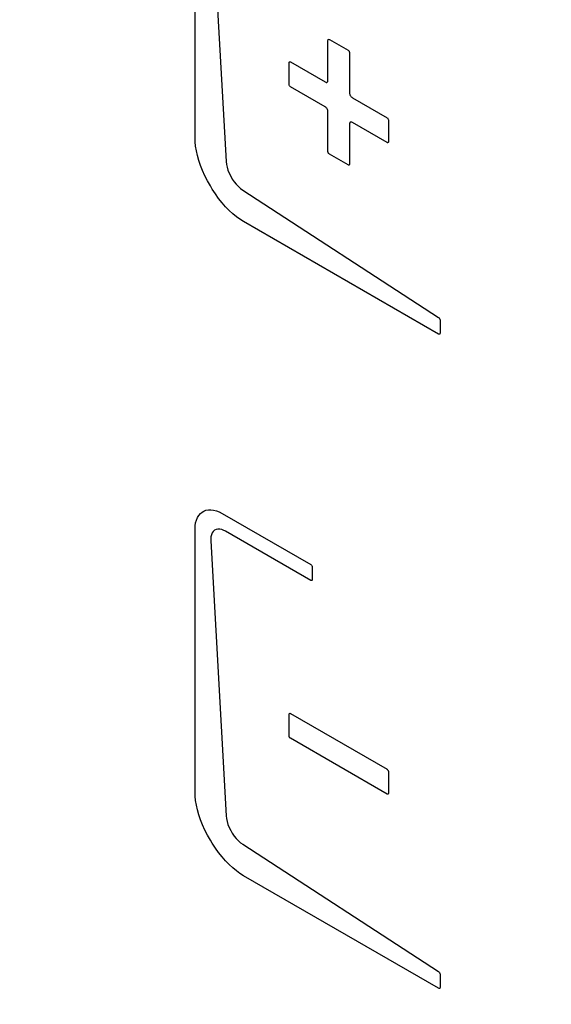
# Model space of a CAD drawing. Units: millimetres. Extents: x 0 to 594, y 0 to 420.
# Drawn here: x 391 to 394, y 197 to 203 of the extents above; entities that cross this region are included whole.
import ezdxf

# ---------------------------------------------------------------- set-up
doc = ezdxf.new("R2010")
doc.units = ezdxf.units.MM
doc.header["$LTSCALE"] = 32.67
doc.layers.get('0').update_dxf_attribs({"linetype": 'CONTINUOUS'})

msp = doc.modelspace()

# ---------------------------------------------------------------- linework, layer by layer
at = {"color": 40, "linetype": 'Continuous'}
for p, q in [((392.2673, 202.4816), (392.2673, 204.1096)), ((392.3645, 204.0364), (392.46, 202.3328)), ((393.0906, 203.0843), (393.0909, 203.0869)), ((393.0906, 202.8365), (393.0906, 203.0843)), ((393.0909, 203.0869), (393.0919, 203.0889)), ((393.0919, 203.0889), (393.0929, 203.0898)), ((393.0929, 203.0898), (393.0948, 203.0906)), ((393.0948, 203.0906), (393.097, 203.0904)), ((393.097, 203.0904), (393.0994, 203.0894)), ((393.0994, 203.0894), (393.2149, 203.0227)), ((393.2149, 203.0227), (393.2174, 203.0209)), ((393.2174, 203.0209), (393.2196, 203.0185)), ((393.2196, 203.0185), (393.2209, 203.0166)), ((393.2209, 203.0166), (393.2225, 203.0135)), ((393.2225, 203.0135), (393.2234, 203.0104)), ((393.2234, 203.0104), (393.2238, 203.0074)), ((393.2238, 203.0074), (393.2238, 202.7596)), ((392.8494, 202.9451), (392.8497, 202.9477)), ((392.8494, 202.8117), (392.8494, 202.9451)), ((392.8497, 202.9477), (392.8507, 202.9497)), ((392.8507, 202.9497), (392.8522, 202.951)), ((392.8522, 202.951), (392.8536, 202.9514)), ((392.8536, 202.9514), (392.8558, 202.9512)), ((392.8558, 202.9512), (392.8582, 202.9502)), ((392.8582, 202.9502), (393.0729, 202.8263)), ((392.8497, 202.8088), (392.8494, 202.8117)), ((392.8507, 202.8057), (392.8497, 202.8088)), ((392.8522, 202.8026), (392.8507, 202.8057)), ((392.8536, 202.8006), (392.8522, 202.8026)), ((392.8558, 202.7982), (392.8536, 202.8006)), ((393.0729, 202.8263), (393.0764, 202.8247)), ((393.0764, 202.8247), (393.0797, 202.8239)), ((393.0797, 202.8239), (393.0827, 202.824)), ((393.0827, 202.824), (393.0854, 202.825)), ((393.0854, 202.825), (393.0876, 202.8269)), ((393.0876, 202.8269), (393.0892, 202.8294)), ((393.0892, 202.8294), (393.0902, 202.8327)), ((393.0902, 202.8327), (393.0906, 202.8365)), ((392.8582, 202.7964), (392.8558, 202.7982)), ((393.0729, 202.6725), (392.8582, 202.7964)), ((393.2238, 202.7596), (393.2241, 202.7554)), ((393.2241, 202.7554), (393.2251, 202.751)), ((393.2251, 202.751), (393.2268, 202.7465)), ((393.2268, 202.7465), (393.2289, 202.7422)), ((393.2289, 202.7422), (393.2316, 202.7381)), ((393.2316, 202.7381), (393.2347, 202.7344)), ((393.2347, 202.7344), (393.238, 202.7313)), ((393.238, 202.7313), (393.2414, 202.729)), ((393.2414, 202.729), (393.4561, 202.605)), ((393.0763, 202.6701), (393.0729, 202.6725)), ((393.0796, 202.6671), (393.0763, 202.6701)), ((393.0827, 202.6634), (393.0796, 202.6671)), ((393.0854, 202.6593), (393.0827, 202.6634)), ((393.0875, 202.6549), (393.0854, 202.6593)), ((393.0892, 202.6505), (393.0875, 202.6549)), ((393.0902, 202.6461), (393.0892, 202.6505)), ((393.0905, 202.6419), (393.0902, 202.6461)), ((393.0905, 202.394), (393.0905, 202.6419)), ((393.2241, 202.5688), (393.2237, 202.565)), ((393.2237, 202.565), (393.2237, 202.3171)), ((393.2251, 202.5721), (393.2241, 202.5688)), ((393.2267, 202.5747), (393.2251, 202.5722)), ((393.2251, 202.5722), (393.2251, 202.5721)), ((393.2288, 202.5764), (393.2267, 202.5747)), ((393.2314, 202.5774), (393.2288, 202.5764)), ((393.2344, 202.5776), (393.2314, 202.5774)), ((393.2377, 202.5769), (393.2344, 202.5776)), ((393.2379, 202.5768), (393.2377, 202.5769)), ((393.2414, 202.5752), (393.2379, 202.5768)), ((393.4561, 202.4512), (393.2414, 202.5752)), ((393.4561, 202.605), (393.4585, 202.6032)), ((393.4585, 202.6032), (393.4607, 202.6008)), ((393.4607, 202.6008), (393.4621, 202.5989)), ((393.4621, 202.5989), (393.4636, 202.5958)), ((393.4636, 202.5958), (393.4646, 202.5926)), ((393.4646, 202.5926), (393.4649, 202.5897)), ((393.4649, 202.5897), (393.4649, 202.4563)), ((392.2682, 202.4555), (392.2673, 202.4816)), ((392.2711, 202.4282), (392.2682, 202.4555)), ((393.4585, 202.4502), (393.4561, 202.4512)), ((393.4607, 202.4501), (393.4585, 202.4502)), ((393.4621, 202.4505), (393.4607, 202.4501)), ((393.4636, 202.4517), (393.4621, 202.4505)), ((393.4646, 202.4537), (393.4636, 202.4517)), ((393.4649, 202.4563), (393.4646, 202.4537)), ((392.2759, 202.3997), (392.2711, 202.4282)), ((392.2826, 202.3701), (392.2759, 202.3997)), ((393.0909, 202.391), (393.0905, 202.394)), ((393.0918, 202.3879), (393.0909, 202.391)), ((393.0934, 202.3848), (393.0918, 202.3879)), ((393.0947, 202.3829), (393.0934, 202.3848)), ((393.0969, 202.3805), (393.0947, 202.3829)), ((393.0994, 202.3787), (393.0969, 202.3805)), ((393.2149, 202.312), (393.0994, 202.3787)), ((392.2913, 202.3396), (392.2826, 202.3701)), ((392.3019, 202.3084), (392.2913, 202.3396)), ((392.46, 202.3328), (392.4619, 202.316)), ((392.4619, 202.316), (392.4657, 202.2983)), ((393.2224, 202.3125), (393.2214, 202.3116)), ((393.2234, 202.3145), (393.2224, 202.3125)), ((393.2237, 202.3171), (393.2234, 202.3145)), ((392.3144, 202.2768), (392.3019, 202.3084)), ((392.3287, 202.2449), (392.3144, 202.2768)), ((392.4657, 202.2983), (392.4714, 202.2799)), ((392.4714, 202.2799), (392.4789, 202.2611)), ((392.4789, 202.2611), (392.4882, 202.2423)), ((393.2173, 202.311), (393.2149, 202.312)), ((393.2195, 202.3108), (393.2173, 202.311)), ((393.2214, 202.3116), (393.2195, 202.3108)), ((392.3447, 202.2131), (392.3287, 202.2449)), ((392.3623, 202.1818), (392.3447, 202.2131)), ((392.4882, 202.2423), (392.4982, 202.2251)), ((392.4982, 202.2251), (392.51, 202.2079)), ((392.51, 202.2079), (392.5227, 202.1922)), ((392.5227, 202.1922), (392.5359, 202.1783)), ((392.3737, 202.163), (392.3623, 202.1818)), ((392.3932, 202.1332), (392.3737, 202.163)), ((392.4136, 202.1049), (392.3932, 202.1332)), ((392.5359, 202.1783), (392.5494, 202.1665)), ((392.5494, 202.1665), (392.563, 202.1567)), ((392.563, 202.1567), (393.7752, 201.3677)), ((392.4348, 202.0782), (392.4136, 202.1049)), ((392.4566, 202.0534), (392.4348, 202.0782)), ((392.4786, 202.0307), (392.4566, 202.0534)), ((392.5008, 202.01), (392.4786, 202.0307)), ((392.5231, 201.9916), (392.5008, 202.01)), ((392.5453, 201.9755), (392.5231, 201.9916)), ((392.5674, 201.9617), (392.5453, 201.9755)), ((393.7757, 201.2641), (392.5674, 201.9617)), ((393.7752, 201.3677), (393.7791, 201.3641)), ((393.7791, 201.3641), (393.781, 201.3616)), ((393.781, 201.3616), (393.7836, 201.3561)), ((393.7836, 201.3561), (393.7845, 201.351)), ((393.7845, 201.351), (393.7845, 201.2692)), ((393.7795, 201.2629), (393.7757, 201.2641)), ((393.7827, 201.264), (393.7795, 201.2629)), ((393.7836, 201.2652), (393.7827, 201.264)), ((393.7845, 201.2692), (393.7836, 201.2652)), ((392.2757, 200.1117), (392.2822, 200.1271)), ((392.2822, 200.1271), (392.2905, 200.1407)), ((392.2905, 200.1407), (392.3005, 200.1522)), ((392.3005, 200.1522), (392.312, 200.1616)), ((392.312, 200.1616), (392.3212, 200.1669)), ((392.3212, 200.1669), (392.335, 200.1722)), ((392.335, 200.1722), (392.35, 200.175)), ((392.35, 200.175), (392.3658, 200.1754)), ((392.3658, 200.1754), (392.3824, 200.1734)), ((392.3824, 200.1734), (392.3996, 200.1689)), ((392.3996, 200.1689), (392.4172, 200.162)), ((392.4172, 200.162), (392.4352, 200.1527)), ((392.4352, 200.1527), (392.9839, 199.8359)), ((392.2673, 200.0557), (392.2682, 200.0759)), ((392.2673, 198.4276), (392.2673, 200.0557)), ((392.2682, 200.0759), (392.271, 200.0946)), ((392.271, 200.0946), (392.2757, 200.1117)), ((392.4085, 200.0556), (392.3978, 200.0533)), ((392.4203, 200.0554), (392.4085, 200.0556)), ((392.4329, 200.0527), (392.4203, 200.0554)), ((392.3655, 200.008), (392.3643, 199.9931)), ((392.3686, 200.021), (392.3655, 200.008)), ((392.3734, 200.0322), (392.3686, 200.021)), ((392.38, 200.0414), (392.3734, 200.0322)), ((392.3882, 200.0485), (392.38, 200.0414)), ((392.3978, 200.0533), (392.3882, 200.0485)), ((392.4416, 200.0496), (392.4329, 200.0527)), ((392.4553, 200.0428), (392.4416, 200.0496)), ((392.9839, 199.7377), (392.4553, 200.0428)), ((392.3643, 199.9931), (392.3645, 199.9825)), ((392.3645, 199.9825), (392.46, 198.2788)), ((392.9839, 199.8359), (392.9877, 199.8326)), ((392.9877, 199.8326), (392.9909, 199.8279)), ((392.9909, 199.8279), (392.9918, 199.8256)), ((392.9918, 199.8256), (392.9927, 199.8206)), ((392.9927, 199.8206), (392.9927, 199.7428)), ((392.9877, 199.7365), (392.9839, 199.7377)), ((392.9909, 199.7376), (392.9877, 199.7365)), ((392.9918, 199.7388), (392.9909, 199.7376)), ((392.9927, 199.7428), (392.9918, 199.7388)), ((392.8494, 198.9081), (392.8496, 198.9103)), ((392.8494, 198.7747), (392.8494, 198.9081)), ((392.8496, 198.9103), (392.8503, 198.9121)), ((392.8503, 198.9121), (392.8515, 198.9135)), ((392.8515, 198.9135), (392.8525, 198.914)), ((392.8525, 198.914), (392.8542, 198.9144)), ((392.8542, 198.9144), (392.8562, 198.9141)), ((392.8562, 198.9141), (392.8582, 198.9132)), ((392.8582, 198.9132), (393.4561, 198.568)), ((392.8496, 198.7722), (392.8494, 198.7747)), ((392.8503, 198.7695), (392.8496, 198.7722)), ((392.8515, 198.7669), (392.8503, 198.7695)), ((392.8525, 198.7651), (392.8515, 198.7669)), ((392.8542, 198.7628), (392.8525, 198.7651)), ((392.8562, 198.7608), (392.8542, 198.7628)), ((392.8582, 198.7594), (392.8562, 198.7608)), ((393.4561, 198.4142), (392.8582, 198.7594)), ((393.4561, 198.568), (393.4581, 198.5665)), ((393.4581, 198.5665), (393.4601, 198.5646)), ((393.4601, 198.5646), (393.4618, 198.5622)), ((393.4618, 198.5622), (393.4628, 198.5605)), ((393.4628, 198.5605), (393.464, 198.5578)), ((393.464, 198.5578), (393.4647, 198.5552)), ((393.4647, 198.5552), (393.4649, 198.5527)), ((393.4649, 198.5527), (393.4649, 198.4193)), ((392.2682, 198.4016), (392.2673, 198.4276)), ((393.4581, 198.4133), (393.4561, 198.4142)), ((393.4601, 198.413), (393.4581, 198.4133)), ((393.4618, 198.4133), (393.4601, 198.413)), ((393.4628, 198.4139), (393.4618, 198.4133)), ((393.464, 198.4152), (393.4628, 198.4139)), ((393.4647, 198.417), (393.464, 198.4152)), ((393.4649, 198.4193), (393.4647, 198.417)), ((392.2711, 198.3743), (392.2682, 198.4016)), ((392.2759, 198.3458), (392.2711, 198.3743)), ((392.2826, 198.3162), (392.2759, 198.3458)), ((392.2913, 198.2857), (392.2826, 198.3162)), ((392.3019, 198.2545), (392.2913, 198.2857)), ((392.3144, 198.2228), (392.3019, 198.2545)), ((392.46, 198.2788), (392.4619, 198.2621)), ((392.4619, 198.2621), (392.4657, 198.2443)), ((392.4657, 198.2443), (392.4714, 198.2259)), ((392.4714, 198.2259), (392.4789, 198.2072)), ((392.3287, 198.1909), (392.3144, 198.2228)), ((392.3447, 198.1592), (392.3287, 198.1909)), ((392.4789, 198.2072), (392.4882, 198.1884)), ((392.4882, 198.1884), (392.4982, 198.1712)), ((392.4982, 198.1712), (392.51, 198.154)), ((392.3623, 198.1278), (392.3447, 198.1592)), ((392.3737, 198.1091), (392.3623, 198.1278)), ((392.3932, 198.0793), (392.3737, 198.1091)), ((392.51, 198.154), (392.5227, 198.1383)), ((392.5227, 198.1383), (392.5359, 198.1244)), ((392.5359, 198.1244), (392.5494, 198.1125)), ((392.5494, 198.1125), (392.563, 198.1028)), ((392.563, 198.1028), (393.7752, 197.3138)), ((392.4136, 198.051), (392.3932, 198.0793)), ((392.4348, 198.0243), (392.4136, 198.051)), ((392.4566, 197.9995), (392.4348, 198.0243)), ((392.4786, 197.9767), (392.4566, 197.9995)), ((392.5008, 197.9561), (392.4786, 197.9767)), ((392.5231, 197.9377), (392.5008, 197.9561)), ((392.5453, 197.9216), (392.5231, 197.9377)), ((392.5674, 197.9077), (392.5453, 197.9216)), ((393.7757, 197.2102), (392.5674, 197.9077)), ((393.7752, 197.3138), (393.7791, 197.3102)), ((393.7791, 197.3102), (393.781, 197.3077)), ((393.781, 197.3077), (393.7836, 197.3022)), ((393.7836, 197.3022), (393.7845, 197.2971)), ((393.7845, 197.2971), (393.7845, 197.2153)), ((393.7795, 197.209), (393.7757, 197.2102)), ((393.7827, 197.2101), (393.7795, 197.209)), ((393.7836, 197.2113), (393.7827, 197.2101)), ((393.7845, 197.2153), (393.7836, 197.2113))]:
    msp.add_line(p, q, dxfattribs=at)
at = {"color": 9, "linetype": 'Continuous'}
for points, knots in [([(385.019, 213.1531), (390.3167, 209.9009), (401.155, 203.8623), (411.7936, 197.4758), (417.2411, 194.5419)], [0, 0, 0, 0, 0.501167, 1, 1, 1, 1]), ([(392.3807, 212.9086), (394.5241, 211.6867), (398.7788, 209.1861), (405.1863, 205.4745), (411.6349, 201.8458), (415.8748, 199.3237), (417.9573, 198.0104)], [0, 0, 0, 0, 0.250052, 0.500168, 0.750469, 1, 1, 1, 1])]:
    msp.add_open_spline(points, degree=3, knots=knots, dxfattribs=at)

doc.saveas('drawing.dxf')
